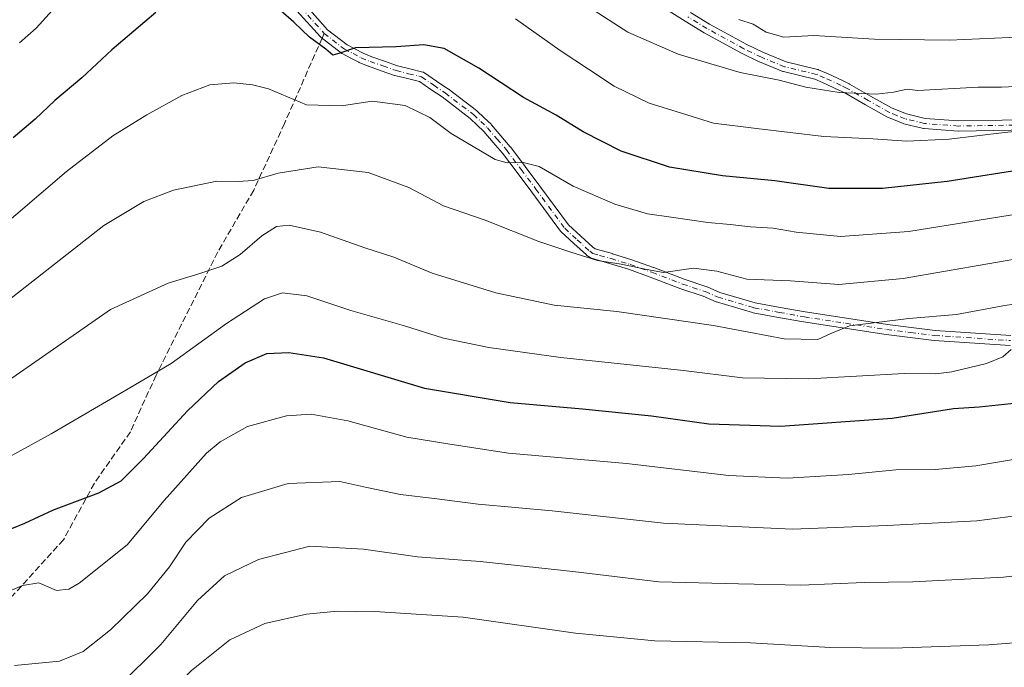
# Model space of a CAD drawing. Units: metres. Extents: x 627314 to 630754, y 4762003 to 4764381.
# Drawn here: x 628241 to 628495, y 4763038 to 4763205 of the extents above; entities that cross this region are included whole.
import ezdxf

# ---------------------------------------------------------------- set-up
doc = ezdxf.new("R2010")
doc.units = ezdxf.units.M
doc.header["$MEASUREMENT"] = 0
doc.linetypes.add('DGN Style 3', pattern=[2.307223458686699, 1.648016756204785, -0.6592067024819142])
doc.linetypes.add('DGN Style 4', pattern=[2.6384748266838614, 1.318413404963828, -0.6592067024819142, 0.001648016756204785, -0.6592067024819142])
for name, color, linetype, lineweight in [('Camino Cxs', 7, 'Continuous', 0), ('Camino eje', 30, 'DGN Style 4', 13), ('Curva de nivel maestra', 30, 'Continuous', 30), ('Curva de nivel normal', 30, 'Continuous', 0), ('Senda', 7, 'DGN Style 3', 0), ('Senda no paivmentada conexión', 7, 'DGN Style 3', 0)]:
    doc.layers.add(name, color=color, linetype=linetype, lineweight=lineweight)

msp = doc.modelspace()

# ---------------------------------------------------------------- linework, layer by layer
at = {"layer": 'Camino Cxs', "color": 7, "linetype": 'Continuous', "lineweight": 0}
for points in [[(628496.4917000001, 4763120.973099999, 1135.483500000002), (628476.9565000003, 4763122.308300001, 1134.075200000007), (628476.8863000004, 4763122.314900001, 1134.016399999993), (628470.7156999996, 4763123.075099999, 1129.057400000005), (628464.5900999998, 4763123.835100001, 1126.624100000001), (628464.5553000001, 4763123.8399, 1126.618000000002), (628453.9398999996, 4763125.449899999, 1127.861699999994), (628443.2994999997, 4763127.069900001, 1120.540699999998), (628443.2653000001, 4763127.0757, 1120.520699999994), (628436.8163000002, 4763128.256300001, 1120.016000000003), (628430.3015000002, 4763129.4463, 1120.953899999993), (628430.1677000001, 4763129.4781, 1121.014800000004), (628420.9027000006, 4763132.208100001, 1114.6054), (628420.8255000003, 4763132.2335, 1114.538), (628420.7553000003, 4763132.261499999, 1114.467799999999), (628417.4907000001, 4763133.669700001, 1113.647700000001), (628411.7279000003, 4763135.597300001, 1122.304199999999), (628411.6858999999, 4763135.6121, 1122.331600000005), (628403.7975000005, 4763138.626499999, 1118.704199999993), (628398.2651000004, 4763140.6229, 1120.721999999994), (628393.3639000002, 4763142.157500001, 1125.390599999999), (628390.4385000002, 4763142.960100001, 1127.243300000002), (628388.7056999998, 4763143.473900001, 1128.110499999995), (628388.5175000001, 4763143.5459, 1128.193599999999), (628388.3427999998, 4763143.6461, 1128.244600000005), (628387.5401999997, 4763144.193499999, 1128.418600000005), (628387.4369000001, 4763144.271700001, 1128.402700000006), (628387.3967000004, 4763144.3069, 1128.384699999995), (628384.1725000005, 4763147.246099999, 1127.109800000006), (628380.9156999999, 4763150.237700001, 1123.647899999996), (628380.7993000001, 4763150.3595, 1123.515599999999), (628380.7472999999, 4763150.4257, 1123.4424), (628373.3519000001, 4763160.499299999, 1114.401800000007), (628369.5722000003, 4763165.5175, 1116.297999999995), (628365.7824999997, 4763170.538899999, 1111.646800000002), (628363.4093000004, 4763173.297700001, 1110.334900000002), (628360.9914999995, 4763176.113500001, 1109.336299999995), (628359.2747, 4763177.7477, 1110.156799999997), (628357.4753000002, 4763179.454700001, 1110.488500000007), (628350.2484999998, 4763184.986099999, 1105.869200000001), (628347.3585000001, 4763186.955700001, 1104.106100000005), (628344.4353, 4763188.9451, 1104.666800000006), (628341.3006999996, 4763189.728700001, 1104.487599999993), (628338.0817999998, 4763190.5285, 1103.515400000004), (628337.9644999999, 4763190.5635, 1103.473400000003), (628334.5751, 4763191.7533, 1103.360000000001), (628331.2531000003, 4763192.915899999, 1104.099600000001), (628331.1993000006, 4763192.9363, 1104.148199999996), (628328.8942999998, 4763193.876300001, 1105.924400000004), (628328.7817000002, 4763193.9287, 1105.994999999995), (628326.7028999999, 4763195.018100001, 1106.893800000005), (628324.4890999999, 4763196.172499999, 1106.774399999995), (628324.4401000004, 4763196.199300001, 1106.758600000001), (628324.2960999999, 4763196.2959, 1106.697), (628319.0661000004, 4763200.330900001, 1103.828500000003), (628319.0245000003, 4763200.3643, 1103.786699999997), (628318.8915999997, 4763200.4933, 1103.643599999996), (628312.8815000001, 4763207.208100001, 1108.823999999993)], [(628496.4917000001, 4763120.973099999, 1135.483500000002), (628476.9565000003, 4763122.308300001, 1134.075200000007), (628476.8863000004, 4763122.314900001, 1134.016399999993), (628470.7156999996, 4763123.075099999, 1129.057400000005), (628464.5900999998, 4763123.835100001, 1126.624100000001), (628464.5553000001, 4763123.8399, 1126.618000000002), (628453.9398999996, 4763125.449899999, 1127.861699999994), (628443.2994999997, 4763127.069900001, 1120.540699999998), (628443.2653000001, 4763127.0757, 1120.520699999994), (628436.8163000002, 4763128.256300001, 1120.016000000003), (628430.3015000002, 4763129.4463, 1120.953899999993), (628430.1677000001, 4763129.4781, 1121.014800000004), (628420.9027000006, 4763132.208100001, 1114.6054), (628420.8255000003, 4763132.2335, 1114.538), (628420.7553000003, 4763132.261499999, 1114.467799999999), (628417.4907000001, 4763133.669700001, 1113.647700000001), (628411.7279000003, 4763135.597300001, 1122.304199999999), (628411.6858999999, 4763135.6121, 1122.331600000005), (628403.7975000005, 4763138.626499999, 1118.704199999993), (628398.2651000004, 4763140.6229, 1120.721999999994), (628393.3639000002, 4763142.157500001, 1125.390599999999), (628390.4385000002, 4763142.960100001, 1127.243300000002), (628388.7056999998, 4763143.473900001, 1128.110499999995), (628388.5175000001, 4763143.5459, 1128.193599999999), (628388.3427999998, 4763143.6461, 1128.244600000005), (628387.5401999997, 4763144.193499999, 1128.418600000005), (628387.4369000001, 4763144.271700001, 1128.402700000006), (628387.3967000004, 4763144.3069, 1128.384699999995), (628384.1725000005, 4763147.246099999, 1127.109800000006), (628380.9156999999, 4763150.237700001, 1123.647899999996), (628380.7993000001, 4763150.3595, 1123.515599999999), (628380.7472999999, 4763150.4257, 1123.4424), (628373.3519000001, 4763160.499299999, 1114.401800000007), (628369.5722000003, 4763165.5175, 1116.297999999995), (628365.7824999997, 4763170.538899999, 1111.646800000002), (628363.4093000004, 4763173.297700001, 1110.334900000002), (628360.9914999995, 4763176.113500001, 1109.336299999995), (628359.2747, 4763177.7477, 1110.156799999997), (628357.4753000002, 4763179.454700001, 1110.488500000007), (628350.2484999998, 4763184.986099999, 1105.869200000001), (628347.3585000001, 4763186.955700001, 1104.106100000005), (628344.4353, 4763188.9451, 1104.666800000006), (628341.3006999996, 4763189.728700001, 1104.487599999993), (628338.0817999998, 4763190.5285, 1103.515400000004), (628337.9644999999, 4763190.5635, 1103.473400000003), (628334.5751, 4763191.7533, 1103.360000000001), (628331.2531000003, 4763192.915899999, 1104.099600000001), (628331.1993000006, 4763192.9363, 1104.148199999996), (628328.8942999998, 4763193.876300001, 1105.924400000004), (628328.7817000002, 4763193.9287, 1105.994999999995), (628326.7028999999, 4763195.018100001, 1106.893800000005), (628324.4890999999, 4763196.172499999, 1106.774399999995), (628324.4401000004, 4763196.199300001, 1106.758600000001), (628324.2960999999, 4763196.2959, 1106.697), (628319.0661000004, 4763200.330900001, 1103.828500000003), (628319.0245000003, 4763200.3643, 1103.786699999997), (628318.8915999997, 4763200.4933, 1103.643599999996), (628312.8815000001, 4763207.208100001, 1108.823999999993)], [(628314.8781000003, 4763208.8761, 1108.591199999995), (628320.7492000004, 4763202.316299999, 1105.330499999997), (628325.7933, 4763198.424699999, 1107.3557), (628327.9073000001, 4763197.322100001, 1106.714000000007), (628329.9335000003, 4763196.260500001, 1106.324399999998), (628332.1507000001, 4763195.3563, 1105.313399999999), (628335.4351000005, 4763194.2071, 1103.199200000003), (628338.7681, 4763193.036900001, 1102.270199999999), (628341.9294999996, 4763192.251499999, 1102.583400000003), (628345.2905000001, 4763191.4113, 1104.015299999999), (628345.4360999997, 4763191.365700001, 1104.058600000004), (628345.5755000003, 4763191.303300001, 1104.099400000006), (628345.7065000003, 4763191.2249, 1104.135800000004), (628348.8219, 4763189.104699999, 1103.816900000005), (628351.7423, 4763187.1143, 1103.556899999996), (628351.8004000002, 4763187.0725, 1103.594400000002), (628359.1102999998, 4763181.477499999, 1106.143200000006), (628359.1557, 4763181.4409, 1106.160000000003), (628359.2149, 4763181.388300001, 1106.185800000007), (628361.0658, 4763179.6325, 1105.987800000003), (628362.8315000003, 4763177.9517, 1104.597800000003), (628362.9215000002, 4763177.856899999, 1104.669500000004), (628365.3811999997, 4763174.992500001, 1108.013399999996), (628367.7858999996, 4763172.196900001, 1108.178599999999), (628367.8328999998, 4763172.138300001, 1108.316699999996), (628371.6481, 4763167.082900001, 1114.218900000007), (628375.4384000005, 4763162.050899999, 1110.708799999993), (628382.7681999998, 4763152.0667, 1120.558399999994), (628385.9276999999, 4763149.164100001, 1124.499899999995), (628389.0806999998, 4763146.289899999, 1125.559299999994), (628389.6397000002, 4763145.908700001, 1125.426699999996), (628391.1518999999, 4763145.460300001, 1124.613500000007), (628394.0740999999, 4763144.6589, 1123.104600000006), (628394.1187000005, 4763144.6459, 1123.079199999993), (628399.0687999995, 4763143.095899999, 1118.107799999998), (628399.1215000004, 4763143.0779, 1118.022899999996), (628404.6930999998, 4763141.067299999, 1117.304900000003), (628404.7143000001, 4763141.0595, 1117.341899999999), (628412.5784999998, 4763138.054300001, 1123.414999999994), (628418.3674999997, 4763136.117900001, 1114.087199999994), (628418.3997, 4763136.106699999, 1114.073000000004), (628418.4700999996, 4763136.078700001, 1114.042000000001), (628421.7128999997, 4763134.6799, 1113.382199999993), (628430.8365000002, 4763131.9915, 1120.222899999993), (628437.2840999998, 4763130.813899999, 1122.607699999993), (628443.7100999998, 4763129.6373, 1124.733600000007), (628454.3305000003, 4763128.020300001, 1128.772500000006), (628464.9276999999, 4763126.413100001, 1130.971600000005), (628471.0346999997, 4763125.655300001, 1132.142800000001), (628477.1692000005, 4763124.899700001, 1133.837100000004), (628496.6687000003, 4763123.567100001, 1137.402199999997)], [(628314.8781000003, 4763208.8761, 1108.591199999995), (628320.7492000004, 4763202.316299999, 1105.330499999997), (628325.7933, 4763198.424699999, 1107.3557), (628327.9073000001, 4763197.322100001, 1106.714000000007), (628329.9335000003, 4763196.260500001, 1106.324399999998), (628332.1507000001, 4763195.3563, 1105.313399999999), (628335.4351000005, 4763194.2071, 1103.199200000003), (628338.7681, 4763193.036900001, 1102.270199999999), (628341.9294999996, 4763192.251499999, 1102.583400000003), (628345.2905000001, 4763191.4113, 1104.015299999999), (628345.4360999997, 4763191.365700001, 1104.058600000004), (628345.5755000003, 4763191.303300001, 1104.099400000006), (628345.7065000003, 4763191.2249, 1104.135800000004), (628348.8219, 4763189.104699999, 1103.816900000005), (628351.7423, 4763187.1143, 1103.556899999996), (628351.8004000002, 4763187.0725, 1103.594400000002), (628359.1102999998, 4763181.477499999, 1106.143200000006), (628359.1557, 4763181.4409, 1106.160000000003), (628359.2149, 4763181.388300001, 1106.185800000007), (628361.0658, 4763179.6325, 1105.987800000003), (628362.8315000003, 4763177.9517, 1104.597800000003), (628362.9215000002, 4763177.856899999, 1104.669500000004), (628365.3811999997, 4763174.992500001, 1108.013399999996), (628367.7858999996, 4763172.196900001, 1108.178599999999), (628367.8328999998, 4763172.138300001, 1108.316699999996), (628371.6481, 4763167.082900001, 1114.218900000007), (628375.4384000005, 4763162.050899999, 1110.708799999993), (628382.7681999998, 4763152.0667, 1120.558399999994), (628385.9276999999, 4763149.164100001, 1124.499899999995), (628389.0806999998, 4763146.289899999, 1125.559299999994), (628389.6397000002, 4763145.908700001, 1125.426699999996), (628391.1518999999, 4763145.460300001, 1124.613500000007), (628394.0740999999, 4763144.6589, 1123.104600000006), (628394.1187000005, 4763144.6459, 1123.079199999993), (628399.0687999995, 4763143.095899999, 1118.107799999998), (628399.1215000004, 4763143.0779, 1118.022899999996), (628404.6930999998, 4763141.067299999, 1117.304900000003), (628404.7143000001, 4763141.0595, 1117.341899999999), (628412.5784999998, 4763138.054300001, 1123.414999999994), (628418.3674999997, 4763136.117900001, 1114.087199999994), (628418.3997, 4763136.106699999, 1114.073000000004), (628418.4700999996, 4763136.078700001, 1114.042000000001), (628421.7128999997, 4763134.6799, 1113.382199999993), (628430.8365000002, 4763131.9915, 1120.222899999993), (628437.2840999998, 4763130.813899999, 1122.607699999993), (628443.7100999998, 4763129.6373, 1124.733600000007), (628454.3305000003, 4763128.020300001, 1128.772500000006), (628464.9276999999, 4763126.413100001, 1130.971600000005), (628471.0346999997, 4763125.655300001, 1132.142800000001), (628477.1692000005, 4763124.899700001, 1133.837100000004), (628496.6687000003, 4763123.567100001, 1137.402199999997)], [(628505.7314999999, 4763176.5803, 1115.719700000001), (628483.1858999999, 4763176.210100001, 1098.927200000006), (628483.0771000005, 4763176.2137, 1098.894199999995), (628474.3372999999, 4763176.8737, 1108.323699999994), (628474.2094999999, 4763176.889900001, 1108.549799999994), (628474.1310999999, 4763176.906099999, 1108.688399999999), (628469.1211000001, 4763178.111099999, 1106.545299999998), (628468.9804999996, 4763178.153700001, 1106.305300000007), (628468.9392999997, 4763178.169299999, 1106.228099999993), (628466.8537, 4763179.009500001, 1104.248399999997), (628464.8981, 4763179.799699999, 1106.424100000004), (628464.7424999997, 4763179.8751, 1106.569900000002), (628459.2827000003, 4763182.979900001, 1103.341100000005), (628453.8872999996, 4763186.045299999, 1094.625100000005), (628452.3932999996, 4763186.777899999, 1092.956900000005), (628448.1703000005, 4763188.7555, 1090.371400000004), (628446.2154999999, 4763189.5657, 1089.966499999995), (628438.1135, 4763191.5317, 1089.816300000006), (628437.9754999997, 4763191.5735, 1089.811700000006), (628437.9321, 4763191.590100001, 1089.808099999995), (628431.9571000002, 4763194.0101, 1093.956300000005), (628431.8799999999, 4763194.044500001, 1094.033299999996), (628427.3548999998, 4763196.229499999, 1098.032600000006), (628427.2944999998, 4763196.260700001, 1097.9565), (628417.7472999999, 4763201.502499999, 1087.273799999995), (628417.7062999997, 4763201.526500001, 1087.253599999996), (628412.8315000003, 4763204.511299999, 1092.456399999995), (628407.9775, 4763207.4803, 1097.514500000005)], [(628505.7314999999, 4763176.5803, 1115.719700000001), (628483.1858999999, 4763176.210100001, 1098.927200000006), (628483.0771000005, 4763176.2137, 1098.894199999995), (628474.3372999999, 4763176.8737, 1108.323699999994), (628474.2094999999, 4763176.889900001, 1108.549799999994), (628474.1310999999, 4763176.906099999, 1108.688399999999), (628469.1211000001, 4763178.111099999, 1106.545299999998), (628468.9804999996, 4763178.153700001, 1106.305300000007), (628468.9392999997, 4763178.169299999, 1106.228099999993), (628466.8537, 4763179.009500001, 1104.248399999997), (628464.8981, 4763179.799699999, 1106.424100000004), (628464.7424999997, 4763179.8751, 1106.569900000002), (628459.2827000003, 4763182.979900001, 1103.341100000005), (628453.8872999996, 4763186.045299999, 1094.625100000005), (628452.3932999996, 4763186.777899999, 1092.956900000005), (628448.1703000005, 4763188.7555, 1090.371400000004), (628446.2154999999, 4763189.5657, 1089.966499999995), (628438.1135, 4763191.5317, 1089.816300000006), (628437.9754999997, 4763191.5735, 1089.811700000006), (628437.9321, 4763191.590100001, 1089.808099999995), (628431.9571000002, 4763194.0101, 1093.956300000005), (628431.8799999999, 4763194.044500001, 1094.033299999996), (628427.3548999998, 4763196.229499999, 1098.032600000006), (628427.2944999998, 4763196.260700001, 1097.9565), (628417.7472999999, 4763201.502499999, 1087.273799999995), (628417.7062999997, 4763201.526500001, 1087.253599999996), (628412.8315000003, 4763204.511299999, 1092.456399999995), (628407.9775, 4763207.4803, 1097.514500000005)], [(628414.1886999998, 4763206.728900001, 1090.763999999996), (628419.0378000002, 4763203.7599, 1086.381599999993), (628428.5160999997, 4763198.556100001, 1093.078699999998), (628432.9722999996, 4763196.404300001, 1089.791599999997), (628438.8197, 4763194.035900001, 1088.578699999998), (628446.9266999997, 4763192.068499999, 1088.673299999995), (628447.0647, 4763192.026699999, 1088.687399999995), (628447.1179000001, 4763192.006100001, 1088.695000000007), (628449.1929000001, 4763191.1461, 1089.176399999997), (628449.2466000002, 4763191.122500001, 1089.191699999996), (628453.517, 4763189.122500001, 1090.954199999993), (628455.0674999999, 4763188.362500001, 1091.625400000004), (628455.1372999996, 4763188.3255, 1091.647200000007), (628460.5674999999, 4763185.240300001, 1098.051300000007), (628465.9526000004, 4763182.1779, 1099.1777), (628467.8265000005, 4763181.420700001, 1097.976899999994), (628469.8223000001, 4763180.616699999, 1101.300900000002), (628474.6375000002, 4763179.458699999, 1103.812300000005), (628483.2134999996, 4763178.811100001, 1095.028600000005), (628505.6573000001, 4763179.179500001, 1109.749100000001)], [(628414.1886999998, 4763206.728900001, 1090.763999999996), (628419.0378000002, 4763203.7599, 1086.381599999993), (628428.5160999997, 4763198.556100001, 1093.078699999998), (628432.9722999996, 4763196.404300001, 1089.791599999997), (628438.8197, 4763194.035900001, 1088.578699999998), (628446.9266999997, 4763192.068499999, 1088.673299999995), (628447.0647, 4763192.026699999, 1088.687399999995), (628447.1179000001, 4763192.006100001, 1088.695000000007), (628449.1929000001, 4763191.1461, 1089.176399999997), (628449.2466000002, 4763191.122500001, 1089.191699999996), (628453.517, 4763189.122500001, 1090.954199999993), (628455.0674999999, 4763188.362500001, 1091.625400000004), (628455.1372999996, 4763188.3255, 1091.647200000007), (628460.5674999999, 4763185.240300001, 1098.051300000007), (628465.9526000004, 4763182.1779, 1099.1777), (628467.8265000005, 4763181.420700001, 1097.976899999994), (628469.8223000001, 4763180.616699999, 1101.300900000002), (628474.6375000002, 4763179.458699999, 1103.812300000005), (628483.2134999996, 4763178.811100001, 1095.028600000005), (628505.6573000001, 4763179.179500001, 1109.749100000001)]]:
    msp.add_polyline3d(points, dxfattribs=at)
at = {"layer": 'Camino eje', "color": 30, "linetype": 'DGN Style 4', "lineweight": 13}
for points in [[(628313.8501000004, 4763208.075099999, 1108.442999999999), (628319.8601000002, 4763201.360099999, 1104.370599999995), (628325.0900999998, 4763197.325099999, 1106.180699999997), (628327.3051000005, 4763196.170100001, 1106.696800000005), (628329.3850999996, 4763195.0801, 1106.040099999998), (628331.6901000004, 4763194.140100001, 1104.628599999996), (628335.0050999997, 4763192.9801, 1102.629300000001), (628338.3951000003, 4763191.790100001, 1102.490699999995), (628341.6151000002, 4763190.9901, 1103.528699999995), (628344.9751000004, 4763190.1501, 1104.233300000007), (628348.0900999998, 4763188.030099999, 1103.515299999999), (628351.0100999996, 4763186.040100001, 1104.691900000005), (628358.3201000001, 4763180.4451, 1108.044399999999), (628360.1700999998, 4763178.690099999, 1107.7883), (628361.9351000005, 4763177.0101, 1106.1737), (628364.3951000003, 4763174.145099999, 1108.881500000003), (628366.7950999998, 4763171.3551, 1109.517699999997), (628370.6101000002, 4763166.300100001, 1114.833799999993), (628374.3951000003, 4763161.2751, 1112.4035), (628381.7950999998, 4763151.1951, 1122.078800000003), (628385.0500999996, 4763148.2051, 1125.788), (628388.2725000001, 4763145.2675, 1127.011499999993), (628389.0751, 4763144.720100001, 1126.829800000007), (628390.7950999998, 4763144.210100001, 1125.936000000002), (628393.7301000003, 4763143.405099999, 1124.142500000002), (628398.6801000005, 4763141.8551, 1119.077900000004), (628404.2500999998, 4763139.845100001, 1117.943899999998), (628412.1401000004, 4763136.8301, 1122.681400000001), (628417.9550999999, 4763134.8851, 1113.945200000002), (628421.2701000003, 4763133.4551, 1113.835699999996), (628430.5351, 4763130.725099999, 1120.520300000004), (628437.0500999996, 4763129.5351, 1121.261700000003), (628443.4951, 4763128.3551, 1121.948699999994), (628454.1350999996, 4763126.735099999, 1128.2264), (628464.7500999998, 4763125.1251, 1128.793000000005), (628470.8750999998, 4763124.3651, 1130.633100000006), (628477.0450999998, 4763123.6051, 1134.0337), (628496.5800999999, 4763122.270099999, 1136.823300000004)], [(628505.7100999998, 4763177.880100001, 1114.000700000004), (628483.1750999996, 4763177.5101, 1095.922200000001), (628474.4351000005, 4763178.170100001, 1106.745899999994), (628469.4250999996, 4763179.3751, 1103.895199999999), (628467.3400999998, 4763180.215100001, 1100.672200000001), (628465.3850999996, 4763181.005100001, 1102.844700000001), (628459.9250999996, 4763184.110099999, 1100.709600000002), (628454.4951, 4763187.1951, 1092.415900000007), (628452.9550999999, 4763187.950099999, 1091.447199999995), (628448.6951000001, 4763189.9451, 1089.796400000007), (628446.6201, 4763190.8051, 1089.3217), (628438.4200999998, 4763192.795100001, 1089.0815), (628432.4451000001, 4763195.215100001, 1091.645499999999), (628427.9200999998, 4763197.4001, 1095.9663), (628418.3850999996, 4763202.6351, 1086.693899999998), (628413.5100999996, 4763205.620100001, 1091.679399999994)]]:
    msp.add_polyline3d(points, dxfattribs=at)
at = {"layer": 'Curva de nivel maestra', "color": 30, "linetype": 'Continuous', "lineweight": 30, "flags": 128}
for points, elevation in [([(628276.5700000003, 4763206.720100001), (628265.2000000002, 4763197.090100001), (628257.4500000002, 4763189.920100001), (628250.54, 4763184.100099999), (628245.4500000002, 4763179.290100001), (628239.7699999996, 4763174.5001)], 1100), ([(628502.4600000001, 4763166.770099999), (628480.2699999996, 4763163.2501), (628463.6399999997, 4763161.440099999), (628449.7800000003, 4763161.390100001), (628435.9000000004, 4763163.370100001), (628422.4100000003, 4763164.7301), (628408.7999999998, 4763166.950099999), (628396.3600000005, 4763171.050100001), (628386.5800000001, 4763176.0001), (628379.5899999999, 4763180.270099999), (628371.1600000003, 4763184.880100001), (628359.6600000003, 4763192.370100001), (628350.75, 4763197.440099999), (628345.5199999996, 4763198.4301), (628338.4000000004, 4763197.860099999), (628327.9600000001, 4763197.630100001), (628323.9299999997, 4763196.2401), (628322.0800000001, 4763195.7501), (628320.29, 4763197.2601), (628316.0800000001, 4763200.420100001), (628312.0499999998, 4763204.2401), (628308.7300000006, 4763207.1801)], 1100), ([(628232.7000000002, 4763071.120100001), (628242.8399999999, 4763075.270099999), (628250.1799999997, 4763078.720100001), (628261.9000000004, 4763083.0801), (628267.5899999999, 4763086.1601), (628273.3899999997, 4763091.870100001), (628284.6600000003, 4763104.1601), (628292.7100000001, 4763111.7301), (628299.5800000001, 4763116.520099999), (628305.1299999999, 4763118.9101), (628310.79, 4763119.2401), (628319.7300000006, 4763117.840100001), (628345.7000000002, 4763110.040100001), (628367.7699999996, 4763106.340100001), (628386.4000000004, 4763104.700099999), (628404.1200000001, 4763102.9301), (628418.9000000004, 4763100.850099999), (628437.3600000005, 4763100.2301), (628466.1500000004, 4763102.2601), (628481.8799999999, 4763104.7501), (628488.4699999997, 4763105.1801), (628499.9600000001, 4763106.450099999)], 1125)]:
    msp.add_lwpolyline(points, dxfattribs=dict(at, elevation=elevation))
at = {"layer": 'Curva de nivel normal', "color": 30, "linetype": 'Continuous', "lineweight": 0, "flags": 128}
for points, elevation in [([(628258.2999999998, 4763216.630000001), (628245.7699999996, 4763202.720000001), (628241.4600000001, 4763198.9)], 1095), ([(628565.0800000001, 4763212.430000001), (628528.25, 4763203.779999999), (628507.9199999999, 4763200.810000001), (628480.9100000003, 4763199.640000001), (628461.5800000001, 4763199.890000001), (628445.9100000003, 4763200.84), (628438.1799999997, 4763200.41), (628433.7000000002, 4763201.680000001), (628430.3499999996, 4763203.74), (628426.6200000001, 4763204.960000001)], 1085), ([(628584.2300000006, 4763205.289999999), (628552.5800000001, 4763197.42), (628519.5899999999, 4763190.560000001), (628507.9199999999, 4763188.9), (628501.5899999999, 4763187.9), (628494.25, 4763187.49), (628488.2300000006, 4763187.550000001), (628472.7199999997, 4763186.699999999), (628469.9400000004, 4763187.01), (628466.4299999997, 4763186.189999999), (628462.0899999999, 4763185.720000001), (628452.4699999997, 4763186.109999999), (628443.9000000004, 4763187.539999999), (628437.04, 4763189.350000001), (628426.9500000002, 4763191.279999999), (628410.9800000006, 4763196.02), (628398.0899999999, 4763201.720000001), (628388.2199999997, 4763208.060000001)], 1090), ([(628628.2599999999, 4763205.119999999), (628612.8799999999, 4763200.720000001), (628606.9699999997, 4763199.230000001), (628596.7999999998, 4763196.42), (628545.9199999999, 4763185.980000001), (628536.6900000004, 4763182.600000001), (628529.0899999999, 4763180.220000001), (628523.04, 4763179.380000001), (628508.0800000001, 4763177.109999999), (628495.0199999996, 4763175.810000001), (628480.75, 4763174.100000001), (628469.8799999999, 4763173.609999999), (628461.1600000003, 4763174.180000001), (628448.4800000006, 4763174.779999999), (628431.2000000002, 4763176.9), (628420.0999999996, 4763178.27), (628411.9000000004, 4763180.800000001), (628403.5700000003, 4763183.439999999), (628394.54, 4763187.76), (628387.9000000004, 4763192.16), (628380.6200000001, 4763196.99), (628369.1399999997, 4763205.119999999)], 1095), ([(628506.5800000001, 4763156.210000001), (628470.3799999999, 4763150.34), (628452.7699999996, 4763149.039999999), (628441.3799999999, 4763150.199999999), (628435.5, 4763151.210000001), (628429.6500000004, 4763151.550000001), (628424.4400000004, 4763152.15), (628418.6399999997, 4763152.67), (628409.2400000002, 4763154.08), (628403.1100000005, 4763154.9), (628394.6799999997, 4763157.42), (628383.9800000006, 4763162.01), (628375.2100000001, 4763167.100000001), (628371.1200000001, 4763168.09), (628367, 4763168.050000001), (628363.8799999999, 4763168.930000001), (628352.6100000005, 4763175.600000001), (628347.04, 4763179.699999999), (628340.7400000002, 4763182.82), (628332.2300000006, 4763183.91), (628324.3300000001, 4763182.710000001), (628315.3399999999, 4763182.930000001), (628305.5800000001, 4763187.100000001), (628301.4400000004, 4763188.15), (628296.6299999999, 4763188.619999999), (628290.4100000003, 4763188.08), (628283.2599999999, 4763185.380000001), (628274.2199999997, 4763180.41), (628265.5099999999, 4763174.980000001), (628253.5099999999, 4763165.810000001), (628233.9000000004, 4763149.07)], 1105), ([(628501.6100000005, 4763143.92), (628468.9299999997, 4763138.24), (628452.3899999997, 4763136.730000001), (628439.9699999997, 4763137.67), (628428.6699999999, 4763138.119999999), (628420.9600000001, 4763140.130000001), (628415, 4763140.880000001), (628407.2400000002, 4763139.83), (628402.9100000003, 4763140.59), (628396.3499999996, 4763141.939999999), (628390.2100000001, 4763142.9), (628383.4000000004, 4763145.039999999), (628375.1200000001, 4763147.77), (628361.2999999998, 4763153.279999999), (628350.6200000001, 4763156.939999999), (628341.6799999997, 4763161.67), (628331.2100000001, 4763165.529999999), (628318.3499999996, 4763167), (628308.0300000003, 4763165.359999999), (628301.5999999996, 4763163.449999999), (628297.7599999999, 4763163.24), (628292.2300000006, 4763163.350000001), (628281.1299999999, 4763160.960000001), (628273.4900000002, 4763158.119999999), (628263.1299999999, 4763151.859999999), (628236.5599999997, 4763131.08)], 1110), ([(628515.7800000003, 4763134.51), (628494.5800000001, 4763131.210000001), (628482.6799999997, 4763128.980000001), (628470.3899999997, 4763127.980000001), (628455.0999999996, 4763126.09), (628450.1699999999, 4763124), (628446.9800000006, 4763122.539999999), (628438.3399999999, 4763122.720000001), (628420.1399999997, 4763126.119999999), (628395.2599999999, 4763129.720000001), (628379.1100000005, 4763131.359999999), (628364.0800000001, 4763134.539999999), (628347.6500000004, 4763139.630000001), (628337.8200000003, 4763143.730000001), (628330.3399999999, 4763146.16), (628318.9000000004, 4763150.16), (628310.9000000004, 4763152.01), (628307.6399999997, 4763151.66), (628303.8300000001, 4763149.230000001), (628298.2400000002, 4763144.470000001), (628293.5499999998, 4763141.460000001), (628287.9000000004, 4763139.5), (628279.7300000006, 4763137.02), (628264.8899999997, 4763130.279999999), (628229.7400000002, 4763105.859999999)], 1115), ([(628496.75, 4763119.980000001), (628494.5700000003, 4763118.060000001), (628490.4000000004, 4763116.390000001), (628481.4600000001, 4763114.230000001), (628477.3499999996, 4763113.730000001), (628469.1900000004, 4763113.789999999), (628444.6699999999, 4763112.430000001), (628427.6100000005, 4763112.65), (628412.3899999997, 4763114.560000001), (628380.7999999998, 4763117.930000001), (628362.2999999998, 4763120.529999999), (628350.5700000003, 4763122.92), (628340.5800000001, 4763126.050000001), (628326.7000000002, 4763130.02), (628315.4500000002, 4763133.77), (628309.1600000003, 4763134.539999999), (628304.4900000002, 4763133.029999999), (628294.7199999997, 4763126.699999999), (628280.4900000002, 4763116.4), (628269.3799999999, 4763109.82), (628249.5599999997, 4763098.230000001), (628227.2199999997, 4763086)], 1120), ([(628499.2800000003, 4763092.039999999), (628487.6299999999, 4763090.01), (628477.1900000004, 4763089.119999999), (628467.0800000001, 4763089.029999999), (628454.8300000001, 4763087.82), (628439.0800000001, 4763086.880000001), (628424.0999999996, 4763087.539999999), (628397.6699999999, 4763090.65), (628367.3399999999, 4763093.32), (628352.2400000002, 4763095.560000001), (628341.1200000001, 4763097.439999999), (628325.9699999997, 4763101.58), (628316.54, 4763103.34), (628310.1799999997, 4763102.92), (628300.1399999997, 4763100.119999999), (628293.1399999997, 4763096.199999999), (628289.5700000003, 4763093.25), (628278.6900000004, 4763081.09), (628269.2000000002, 4763069.65), (628256.7999999998, 4763059.779999999), (628254.1799999997, 4763058.26), (628250.9600000001, 4763057.9), (628246.4600000001, 4763059.880000001), (628242.2300000006, 4763059.24), (628232.2199999997, 4763055.02)], 1130), ([(628509.2199999997, 4763078.609999999), (628487.9199999999, 4763075.9), (628464.7800000003, 4763074.699999999), (628440.4000000004, 4763073.689999999), (628407.2800000003, 4763075.230000001), (628378.6100000005, 4763078.41), (628359.5300000003, 4763080.180000001), (628348.2100000001, 4763081.600000001), (628339.5499999998, 4763082.630000001), (628330.9000000004, 4763084.449999999), (628323.9000000004, 4763086), (628310.5700000003, 4763085.51), (628298.5700000003, 4763081.869999999), (628290.2300000006, 4763076.560000001), (628284.2800000003, 4763070.4), (628280.04, 4763063.980000001), (628274.4100000003, 4763057.029999999), (628264.8499999996, 4763047.800000001), (628257.8200000003, 4763042.220000001), (628251.7599999999, 4763039.720000001), (628240.1299999999, 4763038.630000001)], 1135), ([(628516.3399999999, 4763063.960000001), (628494.7599999999, 4763061.390000001), (628471.4100000003, 4763060.17), (628458.9100000003, 4763059.970000001), (628442.5800000001, 4763059.34), (628426.5800000001, 4763059.619999999), (628406.0700000003, 4763060.16), (628383.8799999999, 4763062.810000001), (628360.0199999996, 4763065.4), (628343.8899999997, 4763066.58), (628329.9699999997, 4763068.600000001), (628316.1799999997, 4763069.310000001), (628302.9699999997, 4763065.949999999), (628294.2300000006, 4763061.67), (628287.2999999998, 4763055.369999999), (628277.8499999996, 4763044.02), (628266.6399999997, 4763032.92), (628257.6500000004, 4763026.609999999), (628246.9100000003, 4763024.460000001), (628227.9199999999, 4763023.560000001)], 1140), ([(628506.0999999996, 4763045.16), (628491.0099999999, 4763043.91), (628466.2599999999, 4763043.09), (628450.2300000006, 4763043.289999999), (628429.6200000001, 4763044.449999999), (628405, 4763044.970000001), (628384.5999999996, 4763046.930000001), (628355.6399999997, 4763051.060000001), (628332.8099999997, 4763052.539999999), (628328.04, 4763052.470000001), (628323.2699999996, 4763052.59), (628315.3700000001, 4763051.800000001), (628304.6100000005, 4763049.449999999), (628295.5999999996, 4763045.210000001), (628285.7199999997, 4763037.32), (628274.5499999998, 4763026.24), (628263.4000000004, 4763016.800000001), (628256.1600000003, 4763011.869999999), (628249.5800000001, 4763009.960000001), (628237.4000000004, 4763009.08)], 1145)]:
    msp.add_lwpolyline(points, dxfattribs=dict(at, elevation=elevation))
at = {"layer": 'Senda', "color": 7, "linetype": 'DGN Style 3', "lineweight": 0}
msp.add_polyline3d([(628319.3213999998, 4763200.1339, 1104.071800000005), (628309.6690999996, 4763178.162500001, 1127.156400000007), (628301.7314999999, 4763160.964500001, 1132.414799999999), (628292.4710999997, 4763145.089500001, 1116.298299999995), (628283.2106999997, 4763126.568499999, 1127.248500000002), (628276.5960999997, 4763113.339299999, 1135.229900000006), (628269.9814999999, 4763098.7873, 1129.375799999995), (628260.7210999997, 4763085.5581, 1140.104800000001), (628252.7834999999, 4763071.005899999, 1145.328599999993), (628239.5543000001, 4763056.4539, 1148.334900000002)], dxfattribs=at)
at = {"layer": 'Senda no paivmentada conexión', "color": 7, "linetype": 'DGN Style 3', "lineweight": 0, "extrusion": (-0.08758192503595932, -0.1993557756380646, 0.9760054718733606), "elevation": -1003523.292800327, "flags": 128}
msp.add_lwpolyline([(-1340603.99019675, 4503176.235210515), (-1340603.99019675, 4503174.862969439)], dxfattribs=at)

doc.saveas('drawing.dxf')
